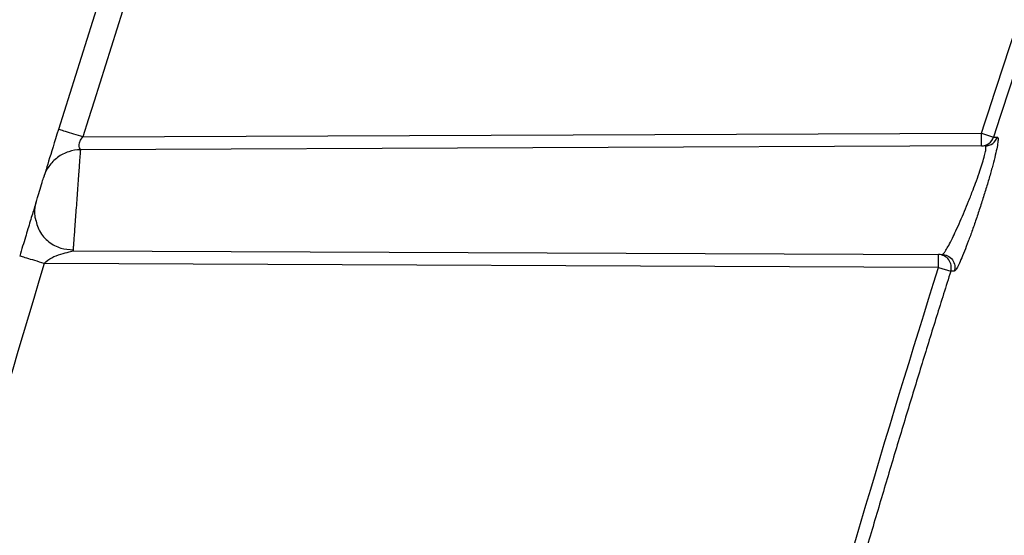
# Model space of a CAD drawing. Units: inches. Extents: x -15.6 to 15.6, y -11.8 to 11.8.
# Drawn here: x -15.1 to -15, y -7.9 to -7.9 of the extents above; entities that cross this region are included whole.
import ezdxf

# ---------------------------------------------------------------- set-up
doc = ezdxf.new("R2010")
doc.units = ezdxf.units.IN
doc.header["$MEASUREMENT"] = 0

msp = doc.modelspace()

# ---------------------------------------------------------------- hatches: boundary and pattern name
h = msp.add_hatch()
h.set_pattern_fill('AR-HBONE', color=8, scale=0.01046922407249082)
h.set_pattern_definition([(45, (-12.67646582552964, -14.23930510543345), (0, 0.05922287468335759), [0.1256306888698898, -0.04187689628996327]), (135, (-12.6468543881853, -14.20969366808911), (4.649269446095702e-18, 0.05922287468335757), [0.1256306888698898, -0.04187689628996326])])
edge = h.paths.add_edge_path()
edge.add_line((-15.1914327105545, -7.939427332230776), (-15.0756576787919, -7.939427332230776))
edge.add_arc((-14.90444045471277, -7.945662741964824), 0.1713307274131351, 135.3631500629837, 177.9143170589848, ccw=False)
edge.add_line((-15.02635499835773, -7.825283914076559), (-13.30697237750615, -7.825283914076559))
edge.add_line((-13.30697237750615, -7.825283914076559), (-13.30697237750615, -7.741761643867122))
edge.add_line((-13.30697237750615, -7.741761643867118), (-15.1914327105545, -7.741761643867121))
edge.add_line((-15.1914327105545, -7.741761643867125), (-15.1914327105545, -7.939427332230779))

# ---------------------------------------------------------------- linework, layer by layer
at = {"color": 7, "linetype": 'Continuous', "lineweight": 25}
for p, q in [((-15.06203087111574, -7.893133661391571), (-15.04003612160213, -7.893037690583235)), ((-15.04003475118826, -7.893351764315623), (-15.04003612160213, -7.893037690583235)), ((-15.04003612160213, -7.893037690583235), (-15.03973835474469, -7.893134461200148)), ((-15.03994207533606, -7.893351359938368), (-15.06209451281351, -7.89344801879461)), ((-15.06227414099916, -7.895918722186746), (-15.0409981545244, -7.89601155677979)), ((-15.04108714736333, -7.896325248184803), (-15.04108577694944, -7.896011174452415)), ((-15.04108714736333, -7.896325248184803), (-15.06297867884386, -7.896229727752949)), ((-15.04108714736333, -7.896325248184803), (-15.04078837558074, -7.89641918571292))]:
    msp.add_line(p, q, dxfattribs=at)
at = {"color": 7, "linetype": 'Continuous', "lineweight": 25, "flags": 128}
msp.add_lwpolyline([(-15.03973835474469, -7.893134461200148), (-15.03968657424942, -7.893134469610413), (-15.03964582078708, -7.8931344740366)], dxfattribs=at)
at = {"color": 7, "linetype": 'Continuous', "lineweight": 25}
for centre, radius, start, end in [((-14.69131338460815, -8.008315585885322), 0.3888269820523047, 158.3868380671187, 162.7399801728544), ((-14.69131338460812, -8.008315585885335), 0.3881988286079834, 158.3868380671187, 162.7399801728544), ((-15.04003644131778, -7.893038668499617), 0.0003131003777296199, 270.3092866242219, 342.1847418998248), ((-15.04108782464227, -7.896325061299295), 0.000313893526043777, 342.5507478293043, 89.6262267961838), ((-14.69131338460821, -8.008315585885304), 0.3881988286078943, 163.2178751666081, 167.4674206550031)]:
    msp.add_arc(centre, radius, start, end, dxfattribs=at)
for points in [[(-15.04003612160213, -7.893037690583235), (-15.03960385971146, -7.891707604355757), (-15.03916387256399, -7.89038007818082), (-15.0387163270495, -7.889055056753254)], [(-15.03841982227279, -7.889155205611287), (-15.0388669342032, -7.890479093190692), (-15.03930650741993, -7.891805515920389), (-15.03973835474469, -7.893134461200148)], [(-15.04475570062971, -7.908781186977208), (-15.04360834507788, -7.904606972251308), (-15.04238558175874, -7.900454966803709), (-15.04108714736333, -7.896325248184803)], [(-15.04070087686068, -7.89641993447453), (-15.04073011409026, -7.896419686477401), (-15.04075927936424, -7.896419436868774), (-15.04078837558074, -7.89641918571292)]]:
    msp.add_open_spline(points, degree=3, dxfattribs=at)
for points, knots in [([(-15.06263073759876, -7.892947282872973), (-15.06273029125336, -7.893267700167341), (-15.06280808839469, -7.89351945166182), (-15.06290228377684, -7.893824872999705), (-15.06292982785817, -7.893914333458975), (-15.06297335606494, -7.894055824520054), (-15.0629910744507, -7.894113498140795), (-15.06299107448759, -7.894113498260872)], [0, 0, 0, 0, 0.4999999999999984, 0.4999999999999984, 0.7499999999999992, 0.7499999999999992, 1, 1, 1, 1]), ([(-15.06203087111574, -7.893133661391571), (-15.06210156605874, -7.893111696472523), (-15.0621778370599, -7.893087999072176), (-15.06232552052929, -7.89304211381768), (-15.06239647516535, -7.893020068211992), (-15.06251360638206, -7.892983675542501), (-15.06255938668447, -7.892969451602363), (-15.06261785322326, -7.892951286048515), (-15.06263073759876, -7.892947282872985), (-15.06263073759876, -7.892947282872973)], [0, 0, 0, 0, 0.25, 0.25, 0.5, 0.5, 0.75, 0.75, 1, 1, 1, 1]), ([(-15.06209451281353, -7.89344801879461), (-15.06209451278303, -7.893448018794484), (-15.06209537288677, -7.893437254061586), (-15.06210765728706, -7.893410196430384), (-15.06211733267871, -7.89339241516317), (-15.06213470723526, -7.893320578299692), (-15.06213309549, -7.893242615321347), (-15.06203087111574, -7.893133661391571)], [0, 0, 0, 0, 0.2500000000000258, 0.2500000000000258, 0.5000000000000515, 0.5000000000000515, 1, 1, 1, 1]), ([(-15.03964582078708, -7.8931344740366), (-15.03963653255233, -7.893134474821599), (-15.03963093304357, -7.893145886274759), (-15.03962737388898, -7.89319035568756), (-15.03962933110603, -7.893223149422191), (-15.039640697179, -7.893309778026666), (-15.03965021375006, -7.893363864208409), (-15.03967576224625, -7.893487844074158), (-15.03969184493229, -7.893558231925752), (-15.03973070847953, -7.893716083657248), (-15.03975287302704, -7.893801028060027), (-15.03980196908299, -7.893981062339879), (-15.03982919463565, -7.894077174187293), (-15.03988746896671, -7.894276311583717), (-15.039918061543, -7.89437783639732), (-15.03998197427623, -7.894584606679818), (-15.04001566310261, -7.894690974720797), (-15.04008381369083, -7.89490126127642), (-15.04011820177467, -7.895005016370058), (-15.0401875775985, -7.895209804157425), (-15.04022286147533, -7.895311642923174), (-15.04029149501875, -7.89550515956511), (-15.04032508280059, -7.895597577977334), (-15.04039077784899, -7.895773535386621), (-15.04042279910724, -7.895856780402907), (-15.04051274637783, -7.896082697794682), (-15.0405666120335, -7.896206625963014), (-15.04063033547739, -7.896332629499524), (-15.04064911720274, -7.896365423693275), (-15.0406799246759, -7.896408925808755), (-15.0406920875022, -7.896420009027956), (-15.04070087686068, -7.89641993447453)], [0, 0, 0, 0, 0.06250000000000001, 0.06250000000000001, 0.125, 0.125, 0.1875000000000001, 0.1875000000000001, 0.2500000000000001, 0.2500000000000001, 0.3125000000000001, 0.3125000000000001, 0.3750000000000001, 0.3750000000000001, 0.4375000000000001, 0.4375000000000001, 0.5000000000000001, 0.5000000000000001, 0.5625000000000001, 0.5625000000000001, 0.6250000000000001, 0.6250000000000001, 0.6875000000000001, 0.6875000000000001, 0.7500000000000002, 0.7500000000000002, 0.8750000000000002, 0.8750000000000002, 0.9375000000000001, 0.9375000000000001, 1, 1, 1, 1]), ([(-15.03994207533606, -7.893351359938368), (-15.03988095598642, -7.8933510932532), (-15.03981352318053, -7.893330951613162), (-15.03970443099108, -7.893251085977461), (-15.03966473195907, -7.89319279714157), (-15.03964582078708, -7.8931344740366)], [0, 0, 0, 0, 0.5, 0.5, 1, 1, 1, 1]), ([(-15.06209451281353, -7.89344801879461), (-15.06218755783028, -7.89344842478266), (-15.06228529193721, -7.893462938372553), (-15.06247624992982, -7.893524796988338), (-15.06256922455315, -7.893572224864153), (-15.06273474255523, -7.893695081812936), (-15.0628070584283, -7.893770342018167), (-15.06292155660715, -7.893935210481875), (-15.06296374604384, -7.89402455616662), (-15.06299107448759, -7.894113498260877)], [0, 0, 0, 0, 0.25, 0.25, 0.5, 0.5, 0.75, 0.75, 1, 1, 1, 1]), ([(-15.0409981545244, -7.89601155677979), (-15.04099563411554, -7.896011186895967), (-15.04099052622167, -7.896010437284515), (-15.04098073558785, -7.896004150075095), (-15.04096927567766, -7.895993798826202), (-15.04095598786659, -7.895978811932762), (-15.04094091352941, -7.895959164052334), (-15.04092403984903, -7.895934763546986), (-15.04089210975624, -7.895884999681444), (-15.04083644163197, -7.895788559067787), (-15.04075407474952, -7.895627116795625), (-15.04065792854257, -7.895426297844041), (-15.04055767630846, -7.89520280161155), (-15.04045145653834, -7.894955093190219), (-15.04034515781624, -7.894696162664568), (-15.04024652489145, -7.894442817283815), (-15.04015274764021, -7.894192468511894), (-15.0400740786028, -7.893967034027566), (-15.04000576077809, -7.893756827292101), (-15.03995710628599, -7.893584071029579), (-15.039932597803, -7.893474093799083), (-15.03992484916866, -7.893411425583601), (-15.03992475658737, -7.89337702922211), (-15.03992976733165, -7.893355312002003), (-15.03993798522451, -7.893352673261029), (-15.03994207533606, -7.893351359938368)], [0, 0, 0, 0, 0.01674332324021851, 0.03393223998217025, 0.05153975104839862, 0.06953260076393868, 0.08787152989292292, 0.1065117015866236, 0.1254033110814375, 0.1846692581264228, 0.2502957798714376, 0.3075813000017374, 0.3752064709189394, 0.437838117931222, 0.5000882088737184, 0.5685530022913651, 0.6249109682999575, 0.6903270486578404, 0.749758664008426, 0.8138211463722249, 0.8746692061329944, 0.9054968973890263, 0.9369875571871346, 0.968638198983654, 1, 1, 1, 1]), ([(-15.0620962538188, -7.893471368393991), (-15.06209656358365, -7.893475619202793), (-15.06209718388922, -7.893484131467373), (-15.06209838005567, -7.893500676385509), (-15.06209977082585, -7.89351992460513), (-15.06210290227776, -7.893563002093842), (-15.06210923616222, -7.893649052355205), (-15.06212024814358, -7.89380079781886), (-15.06213412132838, -7.893990192014614), (-15.06215480740799, -7.894274898696823), (-15.06218455331348, -7.894683329394464), (-15.06221429626388, -7.895092491086833), (-15.06223487503973, -7.895377152685613), (-15.06224868147824, -7.895566747146573), (-15.0622595717919, -7.89571798640025), (-15.06226656430375, -7.89581380787523), (-15.06227045004217, -7.89586797532829), (-15.06227256132473, -7.8958974201453), (-15.06227388747669, -7.895915446449836), (-15.06227405730129, -7.895917640735378), (-15.06227414099916, -7.895918722186746)], [0, 0, 0, 0, 0.01689468664579216, 0.0338316892718641, 0.05075525821792668, 0.06760714791178724, 0.1323778985881728, 0.2009915187541428, 0.2642174550943806, 0.3342989256254671, 0.4669282202698725, 0.599573785455513, 0.6702548725647689, 0.7328985750081577, 0.8018830294083074, 0.8663024888368968, 0.9004611523388102, 0.9343690543144594, 0.9676538560015926, 1, 1, 1, 1]), ([(-15.06317113901701, -7.894701183374446), (-15.06317113901701, -7.894701183374446), (-15.06316081524768, -7.894667384913886), (-15.06312729269709, -7.894557759741845), (-15.06310423243587, -7.894482402630286), (-15.06305822276754, -7.894332238679359), (-15.06303530662709, -7.894257539173108), (-15.06300129642825, -7.894146756794061), (-15.06299107448759, -7.894113498260877), (-15.06299107448759, -7.894113498260877)], [0, 0, 0, 0, 0.25, 0.25, 0.5, 0.5, 0.75, 0.75, 1, 1, 1, 1]), ([(-15.06317113901701, -7.894701183374446), (-15.06317113904818, -7.894701183476467), (-15.06317835135646, -7.894724787189006), (-15.06319746966184, -7.894787394113559), (-15.06320983387725, -7.894827898157608), (-15.06325156157207, -7.894964698901326), (-15.06328548163795, -7.89507603006594), (-15.06335907760606, -7.895318062493772), (-15.06339888575379, -7.895449189671778), (-15.06348407292273, -7.89573040783562), (-15.06352944458909, -7.895880460511037), (-15.06358007899634, -7.896048359050473)], [0, 0, 0, 0, 0.1250000000000007, 0.1250000000000007, 0.2500000000000014, 0.2500000000000014, 0.500000000000001, 0.500000000000001, 0.7500000000000006, 0.7500000000000006, 1, 1, 1, 1]), ([(-15.06319975292945, -7.895117186182677), (-15.06320700119377, -7.895050075395279), (-15.06322214784894, -7.894909834378884), (-15.06318862163306, -7.894772695802036), (-15.06317113901701, -7.894701183374446)], [0, 0, 0, 0, 0.4785389404427078, 1, 1, 1, 1]), ([(-15.06320272009857, -7.895110241089949), (-15.06317402148847, -7.895222512958652), (-15.06311588152426, -7.895449962385849), (-15.06288150909704, -7.895711480608723), (-15.06258765080276, -7.89587283341373), (-15.0623737193109, -7.895887121651288), (-15.06227234457097, -7.895893892353227)], [0, 0, 0, 0, 0.256900501847201, 0.5204498033799629, 0.7727577363957066, 1, 1, 1, 1]), ([(-15.06297867884386, -7.896229727752949), (-15.06305740193973, -7.89620598664531), (-15.06313609406143, -7.89618225487879), (-15.06328155537545, -7.896138387031934), (-15.06334826733496, -7.896118268211739), (-15.06345959860481, -7.896084693215329), (-15.06350417411106, -7.896071250249454), (-15.06356442616013, -7.896053079592331), (-15.06358007899635, -7.896048359050473), (-15.06358007899635, -7.896048359050473)], [0, 0, 0, 0, 0.25, 0.25, 0.5, 0.5, 0.75, 0.75, 1, 1, 1, 1]), ([(-15.06297867884386, -7.896229727752949), (-15.06292844019594, -7.896173802899101), (-15.0628649482974, -7.896127106488683), (-15.06272437348558, -7.896052354317961), (-15.06264746956817, -7.896023989388976), (-15.06249965466631, -7.895978412824965), (-15.06242861225209, -7.895960921678517), (-15.06234518073076, -7.895939488082947), (-15.06232124473759, -7.89593315774076), (-15.0622859510546, -7.895922966234687), (-15.06227414103263, -7.895918722186602), (-15.06227414099917, -7.895918722186746)], [0, 0, 0, 0, 0.2499999999999951, 0.2499999999999951, 0.4999999999999902, 0.4999999999999902, 0.7499999999999853, 0.7499999999999853, 0.8749999999999927, 0.8749999999999927, 1, 1, 1, 1]), ([(-15.0409981545244, -7.89601155677979), (-15.04095614676581, -7.89601174007438), (-15.04090943935496, -7.896020750372037), (-15.0408199636915, -7.896063571354469), (-15.04077776297889, -7.896097686111545), (-15.04071556779508, -7.896183125177084), (-15.04069602104888, -7.896233834434589), (-15.04068259915298, -7.896332366379792), (-15.0406882624932, -7.896379739339244), (-15.04070087686068, -7.89641993447453)], [0, 0, 0, 0, 0.25, 0.25, 0.5, 0.5, 0.75, 0.75, 1, 1, 1, 1]), ([(-15.04078837630587, -7.896419185484932), (-15.04090453741064, -7.896789890681742), (-15.04113977630249, -7.897540609090276), (-15.04149225391896, -7.898682140567866), (-15.041849685699, -7.899852791222736), (-15.042211434838, -7.901052774594833), (-15.0425772997504, -7.902282163919008), (-15.0429469455796, -7.903541076498783), (-15.04332009073802, -7.904829601079454), (-15.04369628720755, -7.906147843609046), (-15.04407567358407, -7.90749568924984), (-15.04432670134633, -7.90840492919035), (-15.04445351267228, -7.908864248595597)], [0, 0, 0, 0, 0.08982677110290675, 0.1819089973006275, 0.2762489090822547, 0.3728488256047628, 0.4717110686970603, 0.5728376098191749, 0.6762318640136671, 0.7818938264483986, 0.8898196246627649, 1, 1, 1, 1])]:
    msp.add_open_spline(points, degree=3, knots=knots, dxfattribs=at)
at = {"color": 8, "linetype": 'Continuous', "lineweight": 25}
msp.add_open_spline([(-15.06209451281351, -7.89344801879461), (-15.06209453410474, -7.893448287886208), (-15.06209457698895, -7.893448829883262), (-15.06209492154926, -7.893453342225982), (-15.06209545136098, -7.89346042565969), (-15.06209598556592, -7.893467710357561), (-15.0620962538188, -7.893471368393991)], degree=3, knots=[0, 0, 0, 0, 0.2454166189878552, 0.4943115609680832, 0.7460667876446911, 1, 1, 1, 1], dxfattribs=at)

doc.saveas('drawing.dxf')
